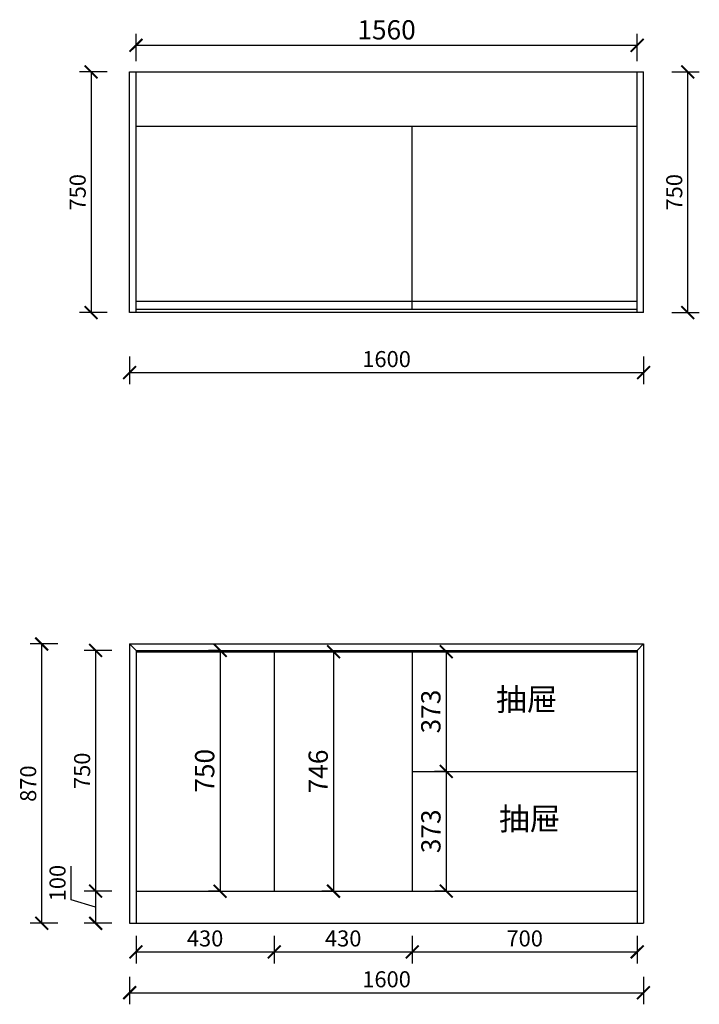
# Model space of a CAD drawing. Units: millimetres. Extents: x 102459 to 126915, y -15678 to -10486.
# Drawn here: x 124799 to 126915, y -15678 to -12610 of the extents above; entities that cross this region are included whole.
import ezdxf

# ---------------------------------------------------------------- set-up
doc = ezdxf.new("R2010")
doc.units = ezdxf.units.MM
doc.header["$LTSCALE"] = 15
doc.styles.add('ar', font='arial.ttf', dxfattribs={"width": 0.8})
doc.styles.get("Standard").update_dxf_attribs({"font": 'txt', "bigfont": 'gbcbig.shx'})
doc.styles.add('宋体', font='txt', dxfattribs={"height": 2.6})
doc.styles.add('黑体', font='simhei.ttf')
doc.dimstyles.get("Standard").update_dxf_attribs({"dimscale": 0, "dimtxt": 92, "dimasz": 50, "dimexe": 60, "dimexo": 0.625, "dimgap": 90, "dimtad": 1, "dimdec": 0, "dimdsep": 46, "dimtxsty": 'Standard', "dimblk1": 'OBLIQUE', "dimblk2": 'OBLIQUE', "dimsah": 1, "dimcen": 2.5, "dimclrd": 251, "dimclre": 251, "dimclrt": 3, "dimadec": 0, "dimazin": 0, "dimtfac": 1, "dimtdec": 0, "dimtofl": 0, "dimtmove": 2, "dimatfit": 3, "dimldrblk": 'OBLIQUE', "dimfxl": 1, "dimtolj": 1, "dimtzin": 0, "dimarcsym": 0})
doc.dimstyles.new('施工标注', dxfattribs={"dimtxt": 60, "dimasz": 40, "dimexe": 36, "dimexo": 36, "dimgap": 10, "dimtad": 1, "dimdec": 0, "dimdsep": 46, "dimtxsty": '黑体', "dimblk": 'ARCHTICK', "dimcen": 45, "dimclrd": 256, "dimclre": 256, "dimclrt": 3, "dimadec": 0, "dimazin": 0, "dimtfac": 1, "dimtdec": 0, "dimtmove": 1, "dimatfit": 3, "dimfxl": 50, "dimfxlon": 1, "dimtfillclr": 3, "dimarcsym": 0})

# ---------------------------------------------------------------- blocks, each defined once
blk = doc.blocks.new('_ArchTick')
at = {"color": 0, "linetype": 'ByBlock', "const_width": 0.15}
blk.add_lwpolyline([(-0.5, -0.5), (0.5, 0.5)], dxfattribs=at)
blk = doc.blocks.new('*D56')
at = {"color": 0, "lineweight": -2, "transparency": 16777216}
for p, q in [((125161.6, -15464.3), (125161.6, -15550.3)), ((125591.6, -15464.3), (125591.6, -15550.3)), ((125161.6, -15514.3), (125591.6, -15514.3))]:
    blk.add_line(p, q, dxfattribs=at)
at = {"layer": 'Defpoints', "color": 0, "transparency": 16777216}
for p in [(125161.6, -15049.6), (125591.6, -15049.6), (125591.6, -15514.3)]:
    blk.add_point(p, dxfattribs=at)
at = {"color": 0, "lineweight": -2, "transparency": 16777216, "xscale": 40, "yscale": 40, "zscale": 40, "rotation": 180}
blk.add_blockref('_ArchTick', (125161.6, -15514.3), dxfattribs=at)
at = {"color": 0, "lineweight": -2, "transparency": 16777216, "xscale": 40, "yscale": 40, "zscale": 40}
blk.add_blockref('_ArchTick', (125591.6, -15514.3), dxfattribs=at)
at = {"color": 3, "transparency": 16777216, "insert": (125376.6, -15478.8), "char_height": 50, "attachment_point": 5, "style": 'ar'}
blk.add_mtext('430', dxfattribs=at)
blk = doc.blocks.new('*D57')
at = {"color": 0, "lineweight": -2, "transparency": 16777216}
for p, q in [((125591.6, -15464.3), (125591.6, -15550.3)), ((126021.6, -15464.3), (126021.6, -15550.3)), ((125591.6, -15514.3), (126021.6, -15514.3))]:
    blk.add_line(p, q, dxfattribs=at)
at = {"layer": 'Defpoints', "color": 0, "transparency": 16777216}
for p in [(125591.6, -15325.1), (126021.6, -15325.1), (126021.6, -15514.3)]:
    blk.add_point(p, dxfattribs=at)
at = {"color": 0, "lineweight": -2, "transparency": 16777216, "xscale": 40, "yscale": 40, "zscale": 40, "rotation": 180}
blk.add_blockref('_ArchTick', (125591.6, -15514.3), dxfattribs=at)
at = {"color": 0, "lineweight": -2, "transparency": 16777216, "xscale": 40, "yscale": 40, "zscale": 40}
blk.add_blockref('_ArchTick', (126021.6, -15514.3), dxfattribs=at)
at = {"color": 3, "transparency": 16777216, "insert": (125806.6, -15478.8), "char_height": 50, "attachment_point": 5, "style": 'ar'}
blk.add_mtext('430', dxfattribs=at)
blk = doc.blocks.new('*D58')
at = {"color": 0, "lineweight": -2, "transparency": 16777216}
for p, q in [((126021.6, -15464.3), (126021.6, -15550.3)), ((126721.6, -15464.3), (126721.6, -15550.3)), ((126021.6, -15514.3), (126721.6, -15514.3))]:
    blk.add_line(p, q, dxfattribs=at)
at = {"layer": 'Defpoints', "color": 0, "transparency": 16777216}
for p in [(126021.6, -15325.1), (126721.6, -15325.1), (126721.6, -15514.3)]:
    blk.add_point(p, dxfattribs=at)
at = {"color": 0, "lineweight": -2, "transparency": 16777216, "xscale": 40, "yscale": 40, "zscale": 40, "rotation": 180}
blk.add_blockref('_ArchTick', (126021.6, -15514.3), dxfattribs=at)
at = {"color": 0, "lineweight": -2, "transparency": 16777216, "xscale": 40, "yscale": 40, "zscale": 40}
blk.add_blockref('_ArchTick', (126721.6, -15514.3), dxfattribs=at)
at = {"color": 3, "transparency": 16777216, "insert": (126371.6, -15478.8), "char_height": 50, "attachment_point": 5, "style": 'ar'}
blk.add_mtext('700', dxfattribs=at)
blk = doc.blocks.new('*D59')
at = {"color": 0, "lineweight": -2, "transparency": 16777216}
for p, q in [((125085.8, -14575.1), (124999.8, -14575.1)), ((125035.8, -14575.1), (125035.8, -15325.1)), ((125085.8, -15325.1), (124999.8, -15325.1))]:
    blk.add_line(p, q, dxfattribs=at)
at = {"layer": 'Defpoints', "color": 0, "transparency": 16777216}
for p in [(125386.4, -14575.1), (125035.8, -15325.1), (125386.4, -15325.1)]:
    blk.add_point(p, dxfattribs=at)
at = {"color": 0, "lineweight": -2, "transparency": 16777216, "xscale": 40, "yscale": 40, "zscale": 40}
for p, rotation in [((125035.8, -14575.1), 90), ((125035.8, -15325.1), 270)]:
    blk.add_blockref('_ArchTick', p, dxfattribs=dict(at, rotation=rotation))
at = {"color": 3, "transparency": 16777216, "insert": (125000.3, -14950.1), "char_height": 50, "attachment_point": 5, "rotation": 90, "style": 'ar'}
blk.add_mtext('750', dxfattribs=at)
blk = doc.blocks.new('*D60')
at = {"color": 0, "lineweight": -2, "transparency": 16777216}
for p, q in [((124959.3, -15352.1), (124959.3, -15247.7)), ((125085.8, -15325.1), (124999.8, -15325.1)), ((125035.8, -15325.1), (125035.8, -15425.1)), ((125035.8, -15375.1), (124959.3, -15352.1)), ((125085.8, -15425.1), (124999.8, -15425.1))]:
    blk.add_line(p, q, dxfattribs=at)
at = {"layer": 'Defpoints', "color": 0, "transparency": 16777216}
for p in [(125386.4, -15325.1), (125035.8, -15425.1), (125161.6, -15425.1)]:
    blk.add_point(p, dxfattribs=at)
at = {"color": 0, "lineweight": -2, "transparency": 16777216, "xscale": 40, "yscale": 40, "zscale": 40}
for p, rotation in [((125035.8, -15325.1), 90), ((125035.8, -15425.1), 270)]:
    blk.add_blockref('_ArchTick', p, dxfattribs=dict(at, rotation=rotation))
at = {"color": 3, "transparency": 16777216, "insert": (124923.7, -15299.9), "char_height": 50, "attachment_point": 5, "rotation": 90, "style": 'ar'}
blk.add_mtext('100', dxfattribs=at)
blk = doc.blocks.new('*D61')
at = {"color": 0, "lineweight": -2, "transparency": 16777216}
for p, q in [((124917.8, -14555.1), (124831.8, -14555.1)), ((124867.8, -14555.1), (124867.8, -15425.1)), ((124917.8, -15425.1), (124831.8, -15425.1))]:
    blk.add_line(p, q, dxfattribs=at)
at = {"layer": 'Defpoints', "color": 0, "transparency": 16777216}
for p in [(125383.4, -14555.1), (124867.8, -15425.1), (125383.4, -15425.1)]:
    blk.add_point(p, dxfattribs=at)
at = {"color": 0, "lineweight": -2, "transparency": 16777216, "xscale": 40, "yscale": 40, "zscale": 40}
for p, rotation in [((124867.8, -14555.1), 90), ((124867.8, -15425.1), 270)]:
    blk.add_blockref('_ArchTick', p, dxfattribs=dict(at, rotation=rotation))
at = {"color": 3, "transparency": 16777216, "insert": (124832.3, -14990.1), "char_height": 50, "attachment_point": 5, "rotation": 90, "style": 'ar'}
blk.add_mtext('870', dxfattribs=at)
blk = doc.blocks.new('*D62')
at = {"color": 0, "lineweight": -2, "transparency": 16777216}
for p, q in [((125141.6, -15591.5), (125141.6, -15677.5)), ((126741.6, -15591.5), (126741.6, -15677.5)), ((125141.6, -15641.5), (126741.6, -15641.5))]:
    blk.add_line(p, q, dxfattribs=at)
at = {"layer": 'Defpoints', "color": 0, "transparency": 16777216}
for p in [(125141.6, -14863.2), (126741.6, -14863.2), (126741.6, -15641.5)]:
    blk.add_point(p, dxfattribs=at)
at = {"color": 0, "lineweight": -2, "transparency": 16777216, "xscale": 40, "yscale": 40, "zscale": 40, "rotation": 180}
blk.add_blockref('_ArchTick', (125141.6, -15641.5), dxfattribs=at)
at = {"color": 0, "lineweight": -2, "transparency": 16777216, "xscale": 40, "yscale": 40, "zscale": 40}
blk.add_blockref('_ArchTick', (126741.6, -15641.5), dxfattribs=at)
at = {"color": 3, "transparency": 16777216, "insert": (125941.6, -15606), "char_height": 50, "attachment_point": 5, "style": 'ar'}
blk.add_mtext('1600', dxfattribs=at)
blk = doc.blocks.new('*D63')
at = {"color": 0, "lineweight": -2, "transparency": 16777216}
for p, q in [((125071.9, -12773), (124985.9, -12773)), ((125021.9, -12773), (125021.9, -13523)), ((125071.9, -13523), (124985.9, -13523))]:
    blk.add_line(p, q, dxfattribs=at)
at = {"layer": 'Defpoints', "color": 0, "transparency": 16777216}
for p in [(125141.6, -12773), (125021.9, -13523), (125141.6, -13523)]:
    blk.add_point(p, dxfattribs=at)
at = {"color": 0, "lineweight": -2, "transparency": 16777216, "xscale": 40, "yscale": 40, "zscale": 40}
for p, rotation in [((125021.9, -12773), 90), ((125021.9, -13523), 270)]:
    blk.add_blockref('_ArchTick', p, dxfattribs=dict(at, rotation=rotation))
at = {"color": 3, "transparency": 16777216, "insert": (124986.4, -13148), "char_height": 50, "attachment_point": 5, "rotation": 90, "style": 'ar'}
blk.add_mtext('750', dxfattribs=at)
blk = doc.blocks.new('*D64')
at = {"color": 0, "lineweight": -2, "transparency": 16777216}
for p, q in [((125141.6, -13659.6), (125141.6, -13745.6)), ((126741.6, -13659.6), (126741.6, -13745.6)), ((125141.6, -13709.6), (126741.6, -13709.6))]:
    blk.add_line(p, q, dxfattribs=at)
at = {"layer": 'Defpoints', "color": 0, "transparency": 16777216}
for p in [(126741.6, -13278.8), (125141.6, -13311.9), (126741.6, -13709.6)]:
    blk.add_point(p, dxfattribs=at)
at = {"color": 0, "lineweight": -2, "transparency": 16777216, "xscale": 40, "yscale": 40, "zscale": 40, "rotation": 180}
blk.add_blockref('_ArchTick', (125141.6, -13709.6), dxfattribs=at)
at = {"color": 0, "lineweight": -2, "transparency": 16777216, "xscale": 40, "yscale": 40, "zscale": 40}
blk.add_blockref('_ArchTick', (126741.6, -13709.6), dxfattribs=at)
at = {"color": 3, "transparency": 16777216, "insert": (125941.6, -13674.1), "char_height": 50, "attachment_point": 5, "style": 'ar'}
blk.add_mtext('1600', dxfattribs=at)
blk = doc.blocks.new('*D65')
at = {"color": 0, "lineweight": -2, "transparency": 16777216}
for p, q in [((126829.2, -12773), (126915.2, -12773)), ((126879.2, -13523), (126879.2, -12773)), ((126829.2, -13523), (126915.2, -13523))]:
    blk.add_line(p, q, dxfattribs=at)
at = {"layer": 'Defpoints', "color": 0, "transparency": 16777216}
for p in [(126213.8, -12773), (126879.2, -12773), (126213.8, -13523)]:
    blk.add_point(p, dxfattribs=at)
at = {"color": 0, "lineweight": -2, "transparency": 16777216, "xscale": 40, "yscale": 40, "zscale": 40}
for p, rotation in [((126879.2, -12773), 90), ((126879.2, -13523), 270)]:
    blk.add_blockref('_ArchTick', p, dxfattribs=dict(at, rotation=rotation))
at = {"color": 3, "transparency": 16777216, "insert": (126843.7, -13148), "char_height": 50, "attachment_point": 5, "rotation": 90, "style": 'ar'}
blk.add_mtext('750', dxfattribs=at)
blk = doc.blocks.new('*D66')
at = {"lineweight": -2, "transparency": 16777216}
for p, q in [((125161.6, -12740.1), (125161.6, -12654.1)), ((126721.6, -12740.1), (126721.6, -12654.1)), ((125161.6, -12690.1), (126721.6, -12690.1))]:
    blk.add_line(p, q, dxfattribs=at)
at = {"layer": 'Defpoints', "color": 0, "transparency": 16777216}
for p in [(126721.6, -12690.1), (125161.6, -12869.6), (126721.6, -12869.6)]:
    blk.add_point(p, dxfattribs=at)
at = {"lineweight": -2, "transparency": 16777216, "xscale": 40, "yscale": 40, "zscale": 40, "rotation": 180}
blk.add_blockref('_ArchTick', (125161.6, -12690.1), dxfattribs=at)
at = {"lineweight": -2, "transparency": 16777216, "xscale": 40, "yscale": 40, "zscale": 40}
blk.add_blockref('_ArchTick', (126721.6, -12690.1), dxfattribs=at)
at = {"color": 3, "transparency": 16777216, "insert": (125941.6, -12649.8), "char_height": 60, "attachment_point": 5, "style": '黑体'}
blk.add_mtext('1560', dxfattribs=at)
blk = doc.blocks.new('*D67')
at = {"lineweight": -2, "transparency": 16777216}
for p, q in [((125776.5, -14579.1), (125740.5, -14579.1)), ((125776.5, -14579.1), (125776.5, -15325.1)), ((125776.5, -15325.1), (125740.5, -15325.1))]:
    blk.add_line(p, q, dxfattribs=at)
at = {"layer": 'Defpoints', "color": 0, "transparency": 16777216}
for p in [(125796.4, -14579.1), (125776.5, -15325.1), (125796.4, -15325.1)]:
    blk.add_point(p, dxfattribs=at)
at = {"lineweight": -2, "transparency": 16777216, "xscale": 40, "yscale": 40, "zscale": 40}
for p, rotation in [((125776.5, -14579.1), 90), ((125776.5, -15325.1), 270)]:
    blk.add_blockref('_ArchTick', p, dxfattribs=dict(at, rotation=rotation))
at = {"color": 3, "transparency": 16777216, "insert": (125736.5, -14952.1), "char_height": 60, "attachment_point": 5, "rotation": 90, "style": '黑体'}
blk.add_mtext('746', dxfattribs=at)
blk = doc.blocks.new('*D68')
at = {"lineweight": -2, "transparency": 16777216}
for p, q in [((126127.2, -14579.1), (126091.2, -14579.1)), ((126127.2, -14579.1), (126127.2, -14952.1)), ((126127.2, -14952.1), (126091.2, -14952.1))]:
    blk.add_line(p, q, dxfattribs=at)
at = {"layer": 'Defpoints', "color": 0, "transparency": 16777216}
for p in [(126143.8, -14579.1), (126127.2, -14952.1), (126162.9, -14952.1)]:
    blk.add_point(p, dxfattribs=at)
at = {"lineweight": -2, "transparency": 16777216, "xscale": 40, "yscale": 40, "zscale": 40}
for p, rotation in [((126127.2, -14579.1), 90), ((126127.2, -14952.1), 270)]:
    blk.add_blockref('_ArchTick', p, dxfattribs=dict(at, rotation=rotation))
at = {"color": 3, "transparency": 16777216, "insert": (126087.2, -14765.6), "char_height": 60, "attachment_point": 5, "rotation": 90, "style": '黑体'}
blk.add_mtext('373', dxfattribs=at)
blk = doc.blocks.new('*D69')
at = {"lineweight": -2, "transparency": 16777216}
for p, q in [((126127.4, -14952.1), (126091.4, -14952.1)), ((126127.4, -14952.1), (126127.4, -15325.1)), ((126128.9, -15325.1), (126091.4, -15325.1))]:
    blk.add_line(p, q, dxfattribs=at)
at = {"layer": 'Defpoints', "color": 0, "transparency": 16777216}
for p in [(126162.9, -14952.1), (126127.4, -15325.1), (126164.9, -15325.1)]:
    blk.add_point(p, dxfattribs=at)
at = {"lineweight": -2, "transparency": 16777216, "xscale": 40, "yscale": 40, "zscale": 40}
for p, rotation in [((126127.4, -14952.1), 90), ((126127.4, -15325.1), 270)]:
    blk.add_blockref('_ArchTick', p, dxfattribs=dict(at, rotation=rotation))
at = {"color": 3, "transparency": 16777216, "insert": (126087.4, -15138.6), "char_height": 60, "attachment_point": 5, "rotation": 90, "style": '黑体'}
blk.add_mtext('373', dxfattribs=at)
blk = doc.blocks.new('*D74')
at = {"lineweight": -2, "transparency": 16777216}
for p, q in [((125423.4, -14575.1), (125387.4, -14575.1)), ((125423.4, -14575.1), (125423.4, -15325.1)), ((125423.4, -15325.1), (125387.4, -15325.1))]:
    blk.add_line(p, q, dxfattribs=at)
at = {"layer": 'Defpoints', "color": 0, "transparency": 16777216}
for p in [(125458.5, -14575.1), (125423.4, -15325.1), (125458.5, -15325.1)]:
    blk.add_point(p, dxfattribs=at)
at = {"lineweight": -2, "transparency": 16777216, "xscale": 40, "yscale": 40, "zscale": 40}
for p, rotation in [((125423.4, -14575.1), 90), ((125423.4, -15325.1), 270)]:
    blk.add_blockref('_ArchTick', p, dxfattribs=dict(at, rotation=rotation))
at = {"color": 3, "transparency": 16777216, "insert": (125383.1, -14950.1), "char_height": 60, "attachment_point": 5, "rotation": 90, "style": '黑体'}
blk.add_mtext('750', dxfattribs=at)

msp = doc.modelspace()

# ---------------------------------------------------------------- linework, layer by layer
at = {"color": 1}
for p, q in [((125141.6, -13523), (125141.6, -12773)), ((125141.6, -12773), (126741.6, -12773)), ((125161.6, -13523), (125161.6, -12773)), ((125161.6, -13513), (125161.6, -12783)), ((126721.6, -13523), (126721.6, -12773)), ((126741.6, -13523), (126741.6, -12773)), ((126741.6, -13513), (126741.6, -12783)), ((126741.6, -13523), (125141.6, -13523)), ((125141.6, -14555.1), (126741.6, -14555.1)), ((125141.6, -14555.1), (125141.6, -15425.1)), ((125161.6, -14575.1), (125141.6, -14555.1)), ((126721.6, -14575.1), (126741.6, -14555.1)), ((126741.6, -14555.1), (126741.6, -15425.1)), ((125161.6, -14575.1), (126721.6, -14575.1)), ((125161.6, -14575.1), (125161.6, -15425.1)), ((126721.6, -14575.1), (126721.6, -15425.1))]:
    msp.add_line(p, q, dxfattribs=at)
at = {"color": 32, "true_color": 0xcd6928}
msp.add_line((126721.6, -12943), (125161.6, -12943), dxfattribs=at)
at = {"color": 0}
for p, q in [((126021.6, -13513), (126021.6, -12943)), ((126721.6, -13488), (125161.6, -13488)), ((126721.6, -13513), (125161.6, -13513)), ((125591.6, -14579.1), (125591.6, -15325.1)), ((126021.6, -14579.1), (126021.6, -15325.1)), ((126021.8, -14952.1), (126721.8, -14952.1)), ((125161.6, -15325.1), (126721.6, -15325.1)), ((125141.6, -15425.1), (126741.6, -15425.1))]:
    msp.add_line(p, q, dxfattribs=at)
at = {"color": 2}
msp.add_line((125161.6, -14579.1), (126721.6, -14579.1), dxfattribs=at)

# ---------------------------------------------------------------- texts
at = {"char_height": 70, "width": 1891.245, "attachment_point": 1, "style": '宋体'}
for insert in [(126282.6, -14692.6), (126291.7, -15064.8)]:
    msp.add_mtext('抽屉', dxfattribs=dict(at, insert=insert))

# ---------------------------------------------------------------- dimensions: what is measured, and where the dimension line sits
at = {"color": 0}
dim = msp.add_linear_dim(base=(126721.6, -12690.1), p1=(125161.6, -12869.6), p2=(126721.6, -12869.6), dimstyle='施工标注', dxfattribs=at)
dim.commit()
dim.dimension.update_dxf_attribs({"geometry": '*D66', "text_midpoint": (125941.6, -12649.8)})
for base, p1, p2, angle, picture, middle in [((125021.9, -13523), (125141.6, -12773), (125141.6, -13523), 90, '*D63', (124986.4, -13148)), ((126741.6, -13709.6), (125141.6, -13311.9), (126741.6, -13278.8), 180, '*D64', (125941.6, -13674.1)), ((124867.8, -15425.1), (125383.4, -14555.1), (125383.4, -15425.1), 90, '*D61', (124832.3, -14990.1)), ((125035.8, -15325.1), (125386.4, -14575.1), (125386.4, -15325.1), 90, '*D59', (125000.3, -14950.1)), ((125035.8, -15425.1), (125386.4, -15325.1), (125161.6, -15425.1), 90, '*D60', (124923.7, -15342.1))]:
    dim = msp.add_linear_dim(base=base, p1=p1, p2=p2, angle=angle, dimstyle='Standard', override={"dimscale": 1, "dimtxt": 50, "dimasz": 40, "dimexe": 36, "dimexo": 36, "dimgap": 10, "dimtxsty": 'ar', "dimblk": 'ArchTick', "dimsah": 0, "dimcen": 45, "dimclrd": 0, "dimclre": 0, "dimtofl": 1, "dimtmove": 1, "dimfxl": 50, "dimfxlon": 1, "dimtolj": 0, "dimtzin": 8}, dxfattribs=at)
    dim.commit()
    dim.dimension.update_dxf_attribs({"geometry": picture, "text_midpoint": middle})
at = {"color": 1}
dim = msp.add_linear_dim(base=(126879.2, -12773), p1=(126213.8, -13523), p2=(126213.8, -12773), angle=90, dimstyle='Standard', override={"dimscale": 1, "dimtxt": 50, "dimasz": 40, "dimexe": 36, "dimexo": 36, "dimgap": 10, "dimtxsty": 'ar', "dimblk": 'ArchTick', "dimsah": 0, "dimcen": 45, "dimclrd": 0, "dimclre": 0, "dimtofl": 1, "dimtmove": 1, "dimfxl": 50, "dimfxlon": 1, "dimtolj": 0, "dimtzin": 8}, dxfattribs=at)
dim.commit()
dim.dimension.update_dxf_attribs({"geometry": '*D65', "text_midpoint": (126843.7, -13148)})
at = {"color": 0}
for base, p1, p2, picture, middle in [((125423.4, -15325.1), (125458.5, -14575.1), (125458.5, -15325.1), '*D74', (125383.1, -14950.1)), ((125776.5, -15325.1), (125796.4, -14579.1), (125796.4, -15325.1), '*D67', (125736.5, -14952.1)), ((126127.2, -14952.1), (126143.8, -14579.1), (126162.9, -14952.1), '*D68', (126087.2, -14765.6)), ((126127.4, -15325.1), (126162.9, -14952.1), (126164.9, -15325.1), '*D69', (126087.4, -15138.6))]:
    dim = msp.add_linear_dim(base=base, p1=p1, p2=p2, angle=90, dimstyle='施工标注', dxfattribs=at)
    dim.commit()
    dim.dimension.update_dxf_attribs({"geometry": picture, "text_midpoint": middle})
for base, p1, p2, picture, middle in [((126741.6, -15641.5), (125141.6, -14863.2), (126741.6, -14863.2), '*D62', (125941.6, -15606)), ((125591.6, -15514.3), (125161.6, -15049.6), (125591.6, -15049.6), '*D56', (125376.6, -15478.8)), ((126021.6, -15514.3), (125591.6, -15325.1), (126021.6, -15325.1), '*D57', (125806.6, -15478.8)), ((126721.6, -15514.3), (126021.6, -15325.1), (126721.6, -15325.1), '*D58', (126371.6, -15478.8))]:
    dim = msp.add_linear_dim(base=base, p1=p1, p2=p2, dimstyle='Standard', override={"dimscale": 1, "dimtxt": 50, "dimasz": 40, "dimexe": 36, "dimexo": 36, "dimgap": 10, "dimtxsty": 'ar', "dimblk": 'ArchTick', "dimsah": 0, "dimcen": 45, "dimclrd": 0, "dimclre": 0, "dimtofl": 1, "dimtmove": 1, "dimfxl": 50, "dimfxlon": 1, "dimtolj": 0, "dimtzin": 8}, dxfattribs=at)
    dim.commit()
    dim.dimension.update_dxf_attribs({"geometry": picture, "text_midpoint": middle})

doc.saveas('drawing.dxf')
